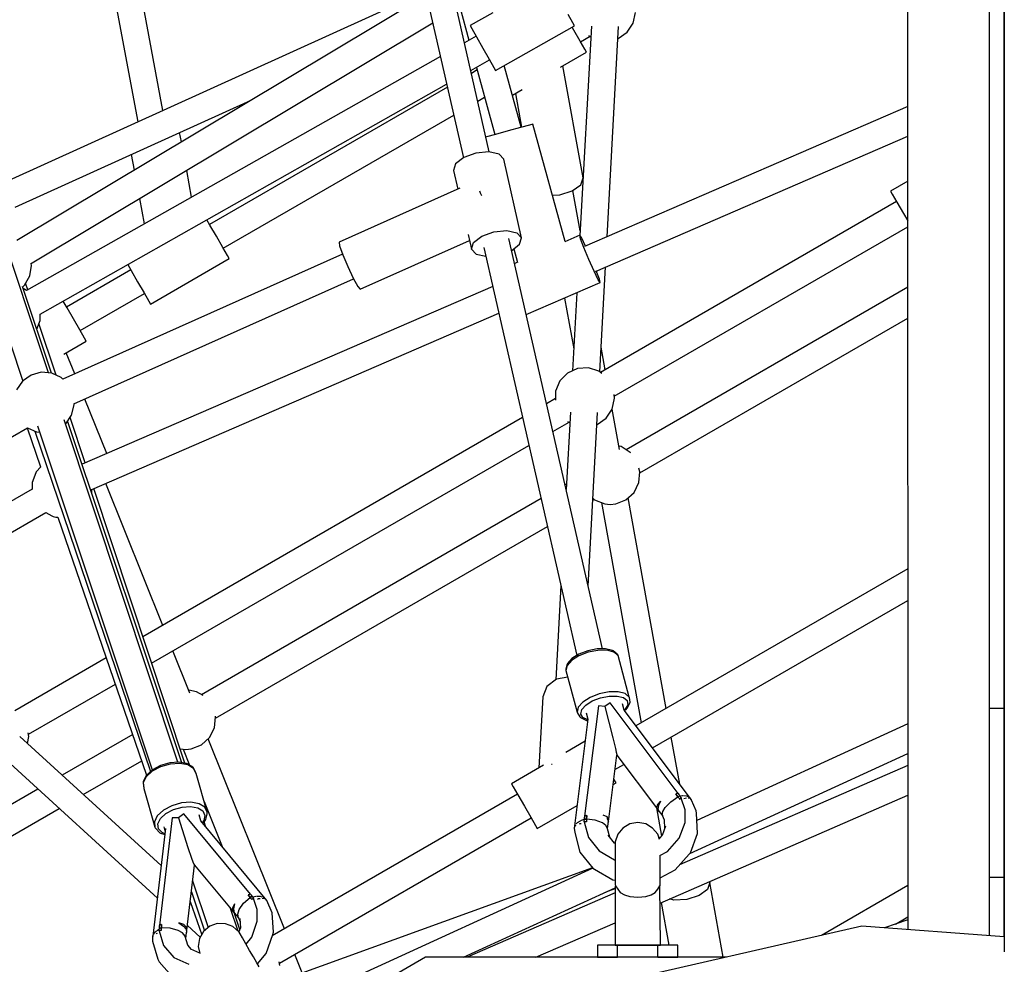
# Model space of a CAD drawing. Units: millimetres. Extents: x -10416 to 22812, y -15280 to 6153.
# Drawn here: x -2636 to -1986, y -3068 to -2445 of the extents above; entities that cross this region are included whole.
import ezdxf

# ---------------------------------------------------------------- set-up
doc = ezdxf.new("R2010")
doc.units = ezdxf.units.MM

# ---------------------------------------------------------------- blocks, each defined once
blk = doc.blocks.new('1222')
for p, q in [((-2050.16, -1715.09), (-2050.16, -2459.06)), ((-1986.37, -2017.46), (-1986.37, -2594.76)), ((-2326.31, -2531.88), (-2412.39, -2154.14)), ((-2428.97, -2159.98), (-2343.34, -2535.76)), ((-1996.37, -2173.99), (-1996.37, -2597.76)), ((-1986.37, -2597.76), (-1986.37, -2173.99)), ((-2747.09, -2343.73), (-2634.2, -2683.07)), ((-2617.27, -2677.7), (-2729.66, -2339.86)), ((-2541.69, -2504.52), (-2570.46, -2350.32)), ((-2587.6, -2354.96), (-2558.28, -2512.05)), ((-2368.39, -2425.81), (-2646.22, -2551.99)), ((-2367.81, -2428.39), (-2638.02, -2590.29)), ((-2345.8, -2436.02), (-2339.7, -2458.13)), ((-2323.97, -2440.04), (-2338.92, -2448.5)), ((-2271.08, -2446.58), (-2274.15, -2441.16)), ((-2231.24, -2446.83), (-2229.7, -2439.76)), ((-2629.14, -2605.79), (-2363.63, -2446.71)), ((-2338.92, -2448.5), (-2337.8, -2450.48)), ((-2322.19, -2478.1), (-2269.96, -2448.56)), ((-2270.57, -2451.39), (-2271.65, -2449.52)), ((-2269.96, -2448.56), (-2271.08, -2446.58)), ((-2258.91, -2448.89), (-2266.44, -2587.11)), ((-2248.48, -2587.86), (-2240.93, -2449.13)), ((-2235.24, -2452.87), (-2231.24, -2446.83)), ((-2334.99, -2455.47), (-2342.73, -2459.85)), ((-2337.8, -2450.48), (-2334.74, -2455.9)), ((-2334.74, -2455.9), (-2330.56, -2463.3)), ((-2266.32, -2458.75), (-2270.57, -2451.39)), ((-2266.07, -2459.18), (-2259.78, -2455.55)), ((-2260.74, -2455.03), (-2259.29, -2455.81)), ((-2241.15, -2457.05), (-2235.24, -2452.87)), ((-2263.21, -2464.14), (-2266.32, -2458.75)), ((-2241.36, -2457.1), (-2241.15, -2457.05)), ((-2050.16, -2459.06), (-2049.94, -3045.1)), ((-2358.59, -2468.82), (-2631.66, -2623.27)), ((-2330.56, -2463.3), (-2326.37, -2470.7)), ((-2279.23, -2476.02), (-2262.07, -2466.11)), ((-2262.07, -2466.11), (-2263.21, -2464.14)), ((-2338.55, -2478.16), (-2326.13, -2471.13)), ((-2326.37, -2470.7), (-2323.31, -2476.11)), ((-2305.22, -2515.61), (-2316.45, -2474.85)), ((-2264.42, -2548.98), (-2277.7, -2475.14)), ((-2334.29, -2477.78), (-2338.13, -2480)), ((-2334.77, -2476.03), (-2322.55, -2520.39)), ((-2323.31, -2476.11), (-2322.19, -2478.1)), ((-2622.82, -2638.95), (-2354.42, -2487.14)), ((-2353.96, -2489.14), (-2510.91, -2579.76)), ((-2311.07, -2494.4), (-2304.53, -2490.63)), ((-2309, -2493.21), (-2304.98, -2515.54)), ((-2639.17, -2568.42), (-2483.51, -2497.72)), ((-2333.95, -2498.37), (-2329.35, -2495.72)), ((-2501.91, -2595.35), (-2349.78, -2507.51)), ((-2050.15, -2501.97), (-2263.41, -2594.33)), ((-2299.69, -2514.09), (-2305.69, -2515.74)), ((-2297.49, -2513.49), (-2299.69, -2514.09)), ((-2276.12, -2591.04), (-2297.49, -2513.49)), ((-2529.52, -2525.28), (-2530.67, -2519.13)), ((-2322.08, -2520.26), (-2328.08, -2521.91)), ((-2313.89, -2518), (-2322.08, -2520.26)), ((-2305.69, -2515.74), (-2313.89, -2518)), ((-2328.08, -2521.91), (-2328.55, -2522.04)), ((-2256.22, -2610.67), (-2050.14, -2521.43)), ((-2562.55, -2533.61), (-2560.63, -2543.92)), ((-2335.08, -2532.69), (-2343.14, -2535.61)), ((-2326.56, -2531.83), (-2335.08, -2532.69)), ((-2319.86, -2533.24), (-2326.56, -2531.83)), ((-2316.77, -2536.55), (-2319.86, -2533.24)), ((-2348.57, -2539.78), (-2349.92, -2544.11)), ((-2343.14, -2535.61), (-2348.57, -2539.78)), ((-2304.94, -2588.47), (-2316.77, -2536.55)), ((-2522.73, -2561.66), (-2526.02, -2544.01)), ((-2349.92, -2544.11), (-2347.1, -2556.47)), ((-2271.5, -2557.64), (-2265.92, -2553.51)), ((-2265.92, -2553.51), (-2264.42, -2548.98)), ((-2050.13, -2551.19), (-2061.47, -2557.74)), ((-2345.69, -2555.84), (-2425.34, -2591.47)), ((-2332.01, -2559.03), (-2332.44, -2557.79)), ((-2331.24, -2560.84), (-2332.01, -2559.03)), ((-2284.55, -2560.48), (-2279.66, -2560.25)), ((-2279.66, -2560.25), (-2271.5, -2557.64)), ((-2266.27, -2584.02), (-2271.07, -2557.32)), ((-2061.47, -2557.74), (-2060.34, -2559.71)), ((-2060.34, -2559.71), (-2057.22, -2565.1)), ((-2557.13, -2562.65), (-2554.01, -2579.35)), ((-2057.47, -2564.67), (-2252.79, -2677.43)), ((-2057.22, -2565.1), (-2052.97, -2572.46)), ((-2052.97, -2572.46), (-2050.12, -2577.41)), ((-2510.66, -2580.19), (-2512.7, -2576.66)), ((-2506.41, -2587.55), (-2510.66, -2580.19)), ((-2340.31, -2586.27), (-2338.09, -2596.03)), ((-2331.31, -2587.52), (-2323.25, -2584.61)), ((-2323.25, -2584.61), (-2314.73, -2583.75)), ((-2314.73, -2583.75), (-2308.03, -2585.16)), ((-2308.03, -2585.16), (-2304.94, -2588.47)), ((-2243.79, -2693.02), (-2050.12, -2581.2)), ((-2502.16, -2594.91), (-2506.41, -2587.55)), ((-2425.34, -2591.47), (-2425.05, -2593.83)), ((-2411.46, -2622.51), (-2339.4, -2590.27)), ((-2338.09, -2596.03), (-2336.74, -2591.7)), ((-2336.74, -2591.7), (-2331.31, -2587.52)), ((-2251.58, -2859.83), (-2313.28, -2589.06)), ((-2311.51, -2596.82), (-2306.29, -2592.8)), ((-2306.29, -2592.8), (-2304.94, -2588.47)), ((-2266.57, -2586.9), (-2276.35, -2591.14)), ((-2266.03, -2589.15), (-2266.57, -2586.9)), ((-2265.31, -2588.84), (-2266.57, -2586.9)), ((-2263.82, -2594.97), (-2266.03, -2589.15)), ((-2262.76, -2594.05), (-2265.31, -2588.84)), ((-2423.11, -2599.33), (-2607.66, -2681.89)), ((-2499.05, -2600.3), (-2502.16, -2594.91)), ((-2425.05, -2593.83), (-2422.98, -2599.72)), ((-2338.09, -2596.03), (-2334.99, -2599.34)), ((-2334.99, -2599.34), (-2328.54, -2600.7)), ((-2329.86, -2594.9), (-2268.5, -2864.19)), ((-2310.1, -2595.73), (-2307.58, -2604.86)), ((-2260.54, -2602.81), (-2263.82, -2594.97)), ((-1996.37, -2597.76), (-1996.37, -2899.18)), ((-1986.37, -2594.76), (-1986.37, -3059.78)), ((-1986.37, -2899.18), (-1986.37, -2597.76)), ((-2628.42, -2606.89), (-2628.66, -2605.5)), ((-2549.87, -2632.27), (-2497.91, -2602.27)), ((-2497.91, -2602.27), (-2499.05, -2600.3)), ((-2422.98, -2599.72), (-2419.68, -2607.56)), ((-2307.63, -2604.68), (-2309.53, -2605.51)), ((-2257.06, -2610.57), (-2260.54, -2602.81)), ((-2629.63, -2613.71), (-2628.42, -2606.89)), ((-2562.87, -2609.76), (-2605.25, -2634.22)), ((-2564.93, -2606.2), (-2562.62, -2610.19)), ((-2562.62, -2610.19), (-2558.37, -2617.55)), ((-2419.68, -2607.56), (-2416.03, -2615.24)), ((-2254.33, -2616.17), (-2257.06, -2610.57)), ((-2253.61, -2615.86), (-2255.67, -2610.43)), ((-2253.34, -2677), (-2249.57, -2607.79)), ((-2633.11, -2619.71), (-2629.63, -2613.71)), ((-2630.92, -2622.85), (-2632.38, -2618.45)), ((-2600.44, -2698.19), (-2415.83, -2615.61)), ((-2558.37, -2617.55), (-2554.12, -2624.91)), ((-2416.03, -2615.24), (-2413.03, -2620.71)), ((-2301.85, -2639.23), (-2253.06, -2618.1)), ((-2253.06, -2618.1), (-2254.33, -2616.17)), ((-2253.06, -2618.1), (-2253.61, -2615.86)), ((-2615.18, -2677.87), (-2634.3, -2620.72)), ((-2634.26, -2620.82), (-2633.41, -2620.13)), ((-2631.66, -2623.27), (-2633.87, -2621.99)), ((-2633.41, -2620.13), (-2633.11, -2619.71)), ((-2596.25, -2649.81), (-2553.87, -2625.35)), ((-2324.01, -2620.57), (-2595.08, -2737.97)), ((-2554.12, -2624.91), (-2551.01, -2630.3)), ((-2413.03, -2620.71), (-2411.46, -2622.51)), ((-2268.49, -2624.79), (-2271.3, -2676.25)), ((-2050.1, -2621.1), (-2236.02, -2728.44)), ((-2605, -2634.66), (-2607.52, -2630.29)), ((-2551.01, -2630.3), (-2549.87, -2632.27)), ((-2276.54, -2628.27), (-2270.51, -2661.79)), ((-2600.75, -2642.02), (-2605, -2634.66)), ((-2588.57, -2754.6), (-2319.98, -2638.28)), ((-2624.88, -2648.88), (-2622.82, -2643.22)), ((-2622.82, -2643.22), (-2622.82, -2638.95)), ((-2596.5, -2649.38), (-2600.75, -2642.02)), ((-2226.93, -2743.73), (-2050.09, -2641.63)), ((-2612.23, -2679.19), (-2623.52, -2645.16)), ((-2593.39, -2654.77), (-2596.5, -2649.38)), ((-2607.18, -2665.36), (-2592.25, -2656.74)), ((-2592.25, -2656.74), (-2593.39, -2654.77)), ((-2599.83, -2678.39), (-2605.46, -2664.37)), ((-2249.78, -2675.69), (-2252.45, -2660.82)), ((-2622.03, -2677.32), (-2628.72, -2679.17)), ((-2615.1, -2677.88), (-2622.03, -2677.32)), ((-2268.06, -2674.76), (-2274.63, -2677.79)), ((-2260.83, -2674.32), (-2268.06, -2674.76)), ((-2253.94, -2676.51), (-2260.83, -2674.32)), ((-2252.02, -2678.06), (-2253.94, -2676.51)), ((-2634.38, -2683.2), (-2638.32, -2688.92)), ((-2628.72, -2679.17), (-2634.38, -2683.2)), ((-2608.79, -2680.76), (-2615.1, -2677.88)), ((-2607.65, -2681.88), (-2608.79, -2680.76)), ((-2279.67, -2682.98), (-2282.49, -2689.65)), ((-2274.63, -2677.79), (-2279.67, -2682.98)), ((-2282.49, -2689.65), (-2282.68, -2695.76)), ((-2578.75, -2730.89), (-2593.18, -2694.94)), ((-2282.65, -2694.67), (-2288.45, -2698.02)), ((-2245.12, -2701.54), (-2243.57, -2694.47)), ((-2243.57, -2694.47), (-2243.95, -2692.03)), ((-2601.94, -2705.54), (-2600.19, -2698.82)), ((-2600.19, -2698.82), (-2600.26, -2698.11)), ((-2249.11, -2707.58), (-2245.12, -2701.54)), ((-2240.3, -2728.35), (-2245.13, -2701.56)), ((-2531.8, -2934.62), (-2606.93, -2708.78)), ((-2605.88, -2711.26), (-2601.94, -2705.54)), ((-2529.2, -2934.96), (-2604.62, -2709.44)), ((-2593.03, -2737.08), (-2602.99, -2707.06)), ((-2304.28, -2707.16), (-2554.94, -2851.88)), ((-2272.78, -2703.6), (-2275.56, -2754.59)), ((-2274.61, -2709.74), (-2273.16, -2710.52)), ((-2261.03, -2818.34), (-2254.8, -2703.84)), ((-2255.02, -2711.76), (-2249.11, -2707.58)), ((-2918.33, -2879.74), (-2631.04, -2713.85)), ((-2631.38, -2714.05), (-2622.51, -2739.78)), ((-2631.09, -2713.88), (-2625.16, -2716.59)), ((-2626.24, -2716.1), (-2549.91, -2940.75)), ((-2624.37, -2712.62), (-2548.81, -2939.74)), ((-2606.06, -2711.4), (-2605.88, -2711.26)), ((-2284.27, -2716.39), (-2273.65, -2710.26)), ((-2255.23, -2711.81), (-2255.02, -2711.76)), ((-2625.16, -2716.59), (-2622.99, -2716.76)), ((-2549.16, -2869.32), (-2300.09, -2725.53)), ((-2239.35, -2726.38), (-2240.7, -2726.12)), ((-2233.2, -2730.19), (-2239.35, -2726.38)), ((-2232.93, -2730.55), (-2233.2, -2730.19)), ((-2622.38, -2739.62), (-2625.29, -2742.99)), ((-2226.86, -2742.93), (-2227.52, -2740.6)), ((-2625.58, -2743.57), (-2627.96, -2749.99)), ((-2625.29, -2742.99), (-2625.58, -2743.57)), ((-2227.53, -2750.13), (-2226.86, -2742.93)), ((-2627.96, -2754.44), (-2889.07, -2905.19)), ((-2627.96, -2749.99), (-2627.96, -2754.65)), ((-2588.57, -2756.82), (-2588.57, -2754.52)), ((-2527.26, -2935.33), (-2587.38, -2754.09)), ((-2541.83, -2844.31), (-2579.43, -2750.65)), ((-2275.37, -2751.04), (-2276.25, -2751.55)), ((-2230.75, -2756.61), (-2227.53, -2750.13)), ((-2588.68, -2757.12), (-2588.57, -2756.82)), ((-2292.08, -2760.69), (-2516.22, -2890.09)), ((-2257.95, -2761.76), (-2257.09, -2761.26)), ((-2257.71, -2760.69), (-2256.84, -2761.49)), ((-2256.84, -2761.49), (-2250.09, -2764.1)), ((-2242.85, -2764.1), (-2236.1, -2761.49)), ((-2236.1, -2761.49), (-2230.75, -2756.61)), ((-2209.57, -2899.18), (-2234.59, -2760.11)), ((-2252.25, -2763.27), (-2226.08, -2908.71)), ((-2250.09, -2764.1), (-2246.47, -2764.44)), ((-2246.47, -2764.44), (-2242.85, -2764.1)), ((-2880.12, -2920.7), (-2618.99, -2769.93)), ((-2619.02, -2769.92), (-2614.99, -2772.11)), ((-2614.99, -2772.11), (-2614.08, -2772.54)), ((-2614.08, -2772.54), (-2612.38, -2772.87)), ((-2612.38, -2772.87), (-2611.07, -2772.99)), ((-2611.08, -2772.94), (-2552.44, -2943.09)), ((-2507.04, -2905.57), (-2287.9, -2779.05)), ((-2050.03, -2807.07), (-2229.47, -2910.67)), ((-2279.02, -2818.02), (-2282.4, -2880.17)), ((-2218.59, -2925.17), (-2050.02, -2827.85)), ((-2579.08, -2865.81), (-2639.39, -2900.63)), ((-2523.86, -2889.04), (-2535.05, -2861.18)), ((-2267.13, -2864.44), (-2271.98, -2867.5)), ((-2267.1, -2863.31), (-2271.74, -2866.24)), ((-2261.08, -2862.1), (-2267.13, -2864.44)), ((-2261.32, -2861.08), (-2267.1, -2863.31)), ((-2255.17, -2859.86), (-2261.32, -2861.08)), ((-2254.64, -2860.83), (-2261.08, -2862.1)), ((-2249.48, -2859.81), (-2255.17, -2859.86)), ((-2248.69, -2860.77), (-2254.64, -2860.83)), ((-2245.03, -2860.93), (-2249.48, -2859.81)), ((-2244.03, -2861.95), (-2248.69, -2860.77)), ((-2244.51, -2861.18), (-2245.03, -2860.93)), ((-2241.82, -2863.4), (-2244.51, -2861.18)), ((-2241.29, -2864.2), (-2244.03, -2861.95)), ((-2241.41, -2863.9), (-2241.82, -2863.4)), ((-2241.29, -2864.2), (-2241.41, -2863.9)), ((-2233.9, -2891.65), (-2241.29, -2864.2)), ((-2274.97, -2870.9), (-2275.71, -2874.15)), ((-2274.94, -2869.98), (-2275.66, -2873.18)), ((-2271.98, -2867.5), (-2274.97, -2870.9)), ((-2274.6, -2869.48), (-2274.94, -2869.98)), ((-2271.74, -2866.24), (-2274.6, -2869.48)), ((-2274.52, -2878.58), (-2281.89, -2879.8)), ((-2275.66, -2873.18), (-2275.76, -2873.83)), ((-2275.76, -2873.83), (-2275.71, -2874.15)), ((-2275.71, -2874.15), (-2268.31, -2901.6)), ((-2630.39, -2916.22), (-2573.1, -2883.15)), ((-2288.39, -2884.59), (-2291.04, -2891.49)), ((-2281.89, -2879.8), (-2288.39, -2884.59)), ((-2519.45, -2888.09), (-2524.63, -2887.12)), ((-2515.24, -2890.7), (-2519.45, -2888.09)), ((-2291.04, -2891.49), (-2293.6, -2938.45)), ((-2253.68, -2889.55), (-2259.73, -2891.88)), ((-2247.24, -2888.27), (-2253.68, -2889.55)), ((-2252.9, -2892.13), (-2247.18, -2890.99)), ((-2241.3, -2888.22), (-2247.24, -2888.27)), ((-2247.18, -2890.99), (-2241.89, -2890.94)), ((-2241.89, -2890.94), (-2237.75, -2891.99)), ((-2236.64, -2889.39), (-2241.3, -2888.22)), ((-2233.9, -2891.65), (-2236.64, -2889.39)), ((-2233.84, -2891.97), (-2233.9, -2891.65)), ((-2267.58, -2898.34), (-2268.31, -2901.6)), ((-2264.58, -2894.95), (-2267.58, -2898.34)), ((-2265.25, -2899.94), (-2262.59, -2896.93)), ((-2259.73, -2891.88), (-2264.58, -2894.95)), ((-2254.31, -2897.41), (-2263.37, -2970.28)), ((-2262.59, -2896.93), (-2258.28, -2894.2)), ((-2258.28, -2894.2), (-2252.9, -2892.13)), ((-2250.02, -2897.8), (-2254.31, -2897.41)), ((-2246.44, -2895.49), (-2250.02, -2897.8)), ((-2250.02, -2897.8), (-2244.7, -2918.48)), ((-2201.63, -2955.24), (-2246.44, -2895.49)), ((-2237.25, -2900.3), (-2238.37, -2896.13)), ((-2237.75, -2891.99), (-2235.32, -2894)), ((-2234.91, -2896.68), (-2236.6, -2899.69)), ((-2235.36, -2898.94), (-2233.49, -2895.62)), ((-2235.32, -2894), (-2234.91, -2896.68)), ((-2233.39, -2894.99), (-2233.84, -2891.97)), ((-2233.49, -2895.62), (-2233.39, -2894.99)), ((-2507.62, -2911.85), (-2506.95, -2904.64)), ((-2506.95, -2904.64), (-2507.05, -2904.29)), ((-2268.31, -2901.6), (-2268.19, -2901.9)), ((-2268.19, -2901.9), (-2266.57, -2904.58)), ((-2266.57, -2904.58), (-2266.18, -2905.07)), ((-2265.91, -2902.84), (-2265.25, -2899.94)), ((-2264.46, -2905.22), (-2265.91, -2902.84)), ((-2262.39, -2901.98), (-2261.26, -2906.15)), ((-2236.6, -2899.69), (-2237.27, -2900.23)), ((-2194.09, -2957.81), (-2237.25, -2900.3)), ((-2237.06, -2900.55), (-2235.66, -2899.39)), ((-2235.66, -2899.39), (-2235.36, -2898.94)), ((-1986.37, -2899.18), (-1996.37, -2899.18)), ((-1996.37, -2899.18), (-1996.37, -2958.34)), ((-1986.37, -2958.34), (-1986.37, -2899.18)), ((-2261.26, -2906.15), (-2270.27, -2978.45)), ((-2266.18, -2905.07), (-2265.62, -2905.34)), ((-2265.62, -2905.34), (-2262.02, -2907.01)), ((-2261.33, -2906.68), (-2264.46, -2905.22)), ((-2262.02, -2907.01), (-2261.38, -2907.08)), ((-2049.99, -2909.21), (-2189.29, -2973)), ((-2542.8, -3002.88), (-2636.04, -2917.77)), ((-2631.16, -2922.22), (-2630.16, -2917.67)), ((-2630.16, -2917.67), (-2630.54, -2915.23)), ((-2561.66, -2916.33), (-2608.19, -2943.19)), ((-2510.85, -2918.33), (-2507.62, -2911.85)), ((-2522.95, -2925.82), (-2516.2, -2923.2)), ((-2516.2, -2923.2), (-2510.85, -2918.33)), ((-2461.41, -3044.58), (-2511.77, -2919.16)), ((-2263.09, -2920.84), (-2275.74, -2928.15)), ((-2244.7, -2918.48), (-2242.98, -2925.63)), ((-2200.58, -2949.16), (-2206.18, -2918.01)), ((-2650.36, -2928.5), (-2545.34, -3024.37)), ((-2530.45, -2925.72), (-2530.19, -2925.82)), ((-2530.19, -2925.82), (-2526.57, -2926.15)), ((-2528.42, -2925.98), (-2524.15, -2936.64)), ((-2526.57, -2926.15), (-2522.95, -2925.82)), ((-2247.49, -2972.18), (-2242.16, -2930)), ((-2242.98, -2925.63), (-2242.46, -2928)), ((-2242.46, -2928), (-2242.18, -2929.47)), ((-2242.18, -2929.47), (-2242.16, -2930)), ((-2242.16, -2930), (-2215.93, -2964.83)), ((-2193.87, -2994.84), (-2049.98, -2928.94)), ((-2594.24, -2955.92), (-2555.69, -2933.66)), ((-2543.32, -2936.75), (-2548.64, -2939.58)), ((-2537.24, -2935), (-2543.32, -2936.75)), ((-2536.85, -2935.83), (-2543.21, -2937.65)), ((-2531.23, -2934.58), (-2537.24, -2935)), ((-2530.56, -2935.39), (-2536.85, -2935.83)), ((-2526.09, -2935.55), (-2531.23, -2934.58)), ((-2525.18, -2936.4), (-2530.56, -2935.39)), ((-2525.63, -2935.72), (-2526.09, -2935.55)), ((-2521.95, -2938), (-2525.63, -2935.72)), ((-2521.45, -2938.72), (-2525.18, -2936.4)), ((-2290.48, -2936.65), (-2311.61, -2948.85)), ((-2285.16, -2936.11), (-2284.95, -2935.96)), ((-2284.95, -2935.96), (-2284.77, -2935.93)), ((-2243.35, -2939.47), (-2237.55, -2936.12)), ((-2049.98, -2936.85), (-2200.66, -3002.37)), ((-2552.78, -2943.51), (-2554.68, -2947.4)), ((-2548.77, -2940.62), (-2552.79, -2944.33)), ((-2552.48, -2943.13), (-2552.78, -2943.51)), ((-2548.64, -2939.58), (-2552.48, -2943.13)), ((-2543.21, -2937.65), (-2548.77, -2940.62)), ((-2521.56, -2938.44), (-2521.95, -2938)), ((-2519.97, -2941.75), (-2521.56, -2938.44)), ((-2519.86, -2942.04), (-2521.45, -2938.72)), ((-2519.86, -2942.04), (-2519.97, -2941.75)), ((-2512.49, -2967.71), (-2519.86, -2942.04)), ((-2554.68, -2947.4), (-2554.78, -2947.98)), ((-2554.78, -2947.98), (-2554.36, -2951.63)), ((-2552.79, -2944.33), (-2554.73, -2948.28)), ((-2554.73, -2948.28), (-2554.31, -2951.93)), ((-2311.61, -2948.85), (-2310.47, -2950.82)), ((-2244.61, -2949.43), (-2242.65, -2948.3)), ((-2243.78, -2946.32), (-2244.14, -2945.7)), ((-2242.65, -2948.3), (-2243.78, -2946.32)), ((-2624.16, -2952.41), (-2813.51, -3061.73)), ((-2554.36, -2951.63), (-2554.31, -2951.93)), ((-2554.31, -2951.93), (-2546.94, -2977.61)), ((-2307.61, -2955.78), (-2469.51, -3049.25)), ((-2310.47, -2950.82), (-2307.36, -2956.21)), ((-2307.36, -2956.21), (-2303.11, -2963.57)), ((-2213.57, -3027.61), (-2049.97, -2956.48)), ((-2202.29, -2955.37), (-2203.09, -2955.56)), ((-2201.76, -2957.47), (-2203.09, -2955.56)), ((-2203.09, -2955.56), (-2202.41, -2956.51)), ((-2202.41, -2956.51), (-2201.76, -2957.47)), ((-2201.47, -2955.2), (-2202.29, -2955.37)), ((-2200.46, -2956.79), (-2201.76, -2957.47)), ((-2200.95, -2955.99), (-2201.47, -2955.2)), ((-2201.11, -2957.12), (-2200.46, -2956.79)), ((-2200.46, -2956.79), (-2200.95, -2955.99)), ((-2199.38, -2958.23), (-2200.46, -2956.79)), ((-2198.77, -2956.81), (-2200.31, -2956.99)), ((-2198.32, -2956.84), (-2198.77, -2956.81)), ((-2529.49, -2961.5), (-2535.84, -2963.33)), ((-2523.19, -2961.06), (-2529.49, -2961.5)), ((-2517.82, -2962.07), (-2523.19, -2961.06)), ((-2514.08, -2964.39), (-2517.82, -2962.07)), ((-2514.55, -2960.54), (-2502.59, -2990.32)), ((-2294.61, -2978.3), (-2268.37, -2963.15)), ((-2215.35, -2962.6), (-2215.94, -2964.84)), ((-2213.21, -2960.27), (-2215.35, -2962.6)), ((-2214.7, -2963.27), (-2215.01, -2965.7)), ((-2213.21, -2960.27), (-2214.7, -2963.27)), ((-2210.26, -2964.5), (-2206.57, -2960.73)), ((-2206.57, -2960.73), (-2201.76, -2957.47)), ((-2201.94, -2957.2), (-2201.95, -2957.2)), ((-2201.76, -2957.47), (-2201.11, -2957.12)), ((-2201.76, -2957.47), (-2201.25, -2958.24)), ((-2201.25, -2958.24), (-2200.76, -2959.03)), ((-2201.02, -2957.08), (-2201.04, -2957.09)), ((-2200.07, -2958.61), (-2200.76, -2959.03)), ((-2200.76, -2959.03), (-2200.19, -2958.69)), ((-2200.19, -2958.69), (-2199.61, -2958.36)), ((-2199.38, -2958.23), (-2200.07, -2958.61)), ((-2199.93, -2958.54), (-2199.38, -2958.23)), ((-2197.09, -2966.15), (-2199.61, -2958.36)), ((-2199.59, -2958.39), (-2199.38, -2958.23)), ((-2195.92, -2957.04), (-2197.9, -2956.88)), ((-2197.79, -2958.65), (-2197.06, -2958.31)), ((-2197.06, -2958.31), (-2196.09, -2958.25)), ((-2195.03, -2957.41), (-2195.92, -2957.04)), ((-2195.03, -2958.19), (-2194.08, -2958.13)), ((-2193.9, -2957.89), (-2194.4, -2957.68)), ((-2194.08, -2958.13), (-2193.83, -2958.41)), ((-2193.1, -2959.15), (-2193.9, -2957.89)), ((-2193.26, -2959.03), (-2192.77, -2959.57)), ((-2192.77, -2959.57), (-2193.18, -2959.02)), ((-2189.77, -2966.82), (-2192.88, -2959.6)), ((-2192.82, -2959.75), (-2192.77, -2959.57)), ((-1996.37, -2958.34), (-1996.37, -3010.48)), ((-1986.37, -3010.48), (-1986.37, -2958.34)), ((-2804.33, -3077.22), (-2610.22, -2965.14)), ((-2541.41, -2966.29), (-2545.43, -2970)), ((-2543.25, -2971.8), (-2539.68, -2968.51)), ((-2535.84, -2963.33), (-2541.41, -2966.29)), ((-2539.68, -2968.51), (-2534.73, -2965.87)), ((-2534.73, -2965.87), (-2529.08, -2964.25)), ((-2527.91, -2968.68), (-2531.34, -2971.26)), ((-2529.08, -2964.25), (-2523.49, -2963.86)), ((-2483.93, -3021.72), (-2527.91, -2968.68)), ((-2523.49, -2963.86), (-2518.71, -2964.76)), ((-2518.71, -2964.76), (-2515.38, -2966.82)), ((-2516.72, -2973.28), (-2517.84, -2969.38)), ((-2515.38, -2966.82), (-2513.97, -2969.77)), ((-2513.97, -2969.77), (-2514.66, -2973.2)), ((-2512.49, -2967.71), (-2514.08, -2964.39)), ((-2513.3, -2972.43), (-2512.54, -2968.62)), ((-2512.54, -2968.62), (-2512.44, -2968.01)), ((-2512.44, -2968.01), (-2512.49, -2967.71)), ((-2303.11, -2963.57), (-2298.86, -2970.93)), ((-2248.48, -2970.67), (-2251.14, -2969.51)), ((-2216, -2964.74), (-2212.63, -2983.5)), ((-2215.94, -2964.84), (-2214.75, -2966.65)), ((-2215.01, -2965.7), (-2214.1, -2967.27)), ((-2214.75, -2966.65), (-2214.1, -2967.27)), ((-2214.1, -2967.27), (-2211.83, -2970.32)), ((-2212.16, -2969.5), (-2211.82, -2967.21)), ((-2212.16, -2969.5), (-2210.86, -2972.75)), ((-2211.82, -2967.21), (-2210.26, -2964.5)), ((-2197.07, -2974.33), (-2197.09, -2966.15)), ((-2189.55, -2968.34), (-2189.77, -2966.82)), ((-2188.81, -2981.64), (-2189.55, -2968.34)), ((-2545.43, -2970), (-2547.36, -2973.95)), ((-2547.36, -2973.95), (-2546.94, -2977.61)), ((-2544.97, -2975.31), (-2543.25, -2971.8)), ((-2544.6, -2978.56), (-2544.97, -2975.31)), ((-2535.55, -2971.3), (-2543.92, -3042.31)), ((-2531.34, -2971.26), (-2535.55, -2971.3)), ((-2531.34, -2971.26), (-2525.25, -2990.95)), ((-2473.08, -3025.9), (-2516.72, -2973.28)), ((-2514.66, -2973.2), (-2515.69, -2974.53)), ((-2515.29, -2975), (-2513.63, -2972.87)), ((-2513.3, -2977.4), (-2514.45, -2973.93)), ((-2513.63, -2972.87), (-2513.3, -2972.43)), ((-2464.83, -3067.34), (-2298.61, -2971.37)), ((-2298.86, -2970.93), (-2295.75, -2976.32)), ((-2295.75, -2976.32), (-2294.61, -2978.3)), ((-2269.39, -2975.96), (-2269.81, -2976.43)), ((-2269.39, -2976.47), (-2268.85, -2976.25)), ((-2268.21, -2974.68), (-2268.88, -2975.41)), ((-2266.32, -2973.53), (-2268.21, -2974.68)), ((-2266.73, -2975.36), (-2266.34, -2975.19)), ((-2266.34, -2975.19), (-2265.66, -2975.15)), ((-2265.65, -2973.12), (-2266.01, -2973.34)), ((-2263.63, -2972.36), (-2265.65, -2973.12)), ((-2263.61, -2972.18), (-2263.82, -2973.92)), ((-2263.82, -2973.92), (-2263.18, -2973.95)), ((-2263.01, -2973.95), (-2263.82, -2973.92)), ((-2263.82, -2973.92), (-2263.55, -2973.98)), ((-2263.58, -2971.25), (-2263.61, -2972.18)), ((-2263.61, -2972.18), (-2262.86, -2972.16)), ((-2262.12, -2972.17), (-2263.61, -2972.18)), ((-2263.53, -2970.32), (-2263.58, -2971.25)), ((-2262.87, -2973.96), (-2263.56, -2973.94)), ((-2263.56, -2973.94), (-2260.72, -2984.4)), ((-2262.71, -2970.09), (-2263.53, -2970.32)), ((-2263.11, -2972.17), (-2263.13, -2972.18)), ((-2262.2, -2973.99), (-2263.01, -2973.95)), ((-2262.2, -2973.99), (-2262.87, -2973.96)), ((-2262.86, -2972.16), (-2262.12, -2972.17)), ((-2261.92, -2969.89), (-2262.71, -2970.09)), ((-2262.17, -2973.08), (-2262.2, -2973.99)), ((-2262.12, -2972.17), (-2262.17, -2973.08)), ((-2261.92, -2969.89), (-2262.12, -2972.17)), ((-2262.12, -2972.17), (-2262.03, -2971.03)), ((-2256.38, -2972.86), (-2262.12, -2972.17)), ((-2262.09, -2971.86), (-2262.09, -2971.86)), ((-2262.03, -2971.03), (-2261.92, -2969.89)), ((-2251.61, -2974.58), (-2256.38, -2972.86)), ((-2249.27, -2976.33), (-2251.61, -2974.58)), ((-2248.63, -2971.66), (-2247.67, -2973.66)), ((-2247.29, -2972.48), (-2248.48, -2970.67)), ((-2248.25, -2978.29), (-2247.67, -2973.66)), ((-2247.75, -2974.24), (-2247.29, -2972.48)), ((-2233.54, -2975.36), (-2238.12, -2978.06)), ((-2228.3, -2974.42), (-2233.54, -2975.36)), ((-2223.06, -2975.36), (-2228.3, -2974.42)), ((-2218.48, -2978.06), (-2223.06, -2975.36)), ((-2210.86, -2972.75), (-2210.55, -2978.43)), ((-2200.94, -2984.84), (-2197.07, -2974.33)), ((-2539.9, -2978.34), (-2548.3, -3049.45)), ((-2546.94, -2977.61), (-2546.83, -2977.89)), ((-2546.83, -2977.89), (-2546.42, -2978.35)), ((-2546.42, -2978.35), (-2543.75, -2981.17)), ((-2542.19, -2981.11), (-2544.6, -2978.56)), ((-2543.75, -2981.17), (-2543.24, -2981.37)), ((-2543.24, -2981.37), (-2540.38, -2982.41)), ((-2540.31, -2981.8), (-2542.19, -2981.11)), ((-2541.18, -2977.39), (-2540.19, -2980.82)), ((-2270.27, -2978.45), (-2270.15, -2978.17)), ((-2270.27, -2978.45), (-2270.17, -2978.59)), ((-2270.19, -2978.32), (-2270.12, -2979.54)), ((-2269.81, -2976.43), (-2270.17, -2977.93)), ((-2270.12, -2979.54), (-2269.89, -2981.05)), ((-2269.89, -2981.05), (-2266.42, -2993.92)), ((-2269.51, -2976.74), (-2269.39, -2976.47)), ((-2248.25, -2978.29), (-2249.27, -2976.33)), ((-2248.24, -2978.66), (-2248.25, -2978.29)), ((-2246.78, -2984.06), (-2248.24, -2978.66)), ((-2241.46, -2982.19), (-2243.14, -2987.22)), ((-2238.12, -2978.06), (-2241.46, -2982.19)), ((-2215.13, -2982.19), (-2218.48, -2978.06)), ((-2213.98, -2985.65), (-2215.13, -2982.19)), ((-2209.97, -2976.87), (-2212.27, -2983.1)), ((-2193.53, -2994.45), (-2188.81, -2981.64)), ((-2260.72, -2984.4), (-2253.75, -2993.2)), ((-2243.61, -2988.06), (-2247.74, -2982.84)), ((-2243.16, -2988.32), (-2243.61, -2988.06)), ((-2243.14, -2987.22), (-2243.16, -2987.36)), ((-2243.16, -2987.36), (-2243.16, -2988.77)), ((-2243.16, -2987.36), (-2243.16, -2987.84)), ((-2243.16, -2987.84), (-2243.16, -2988.32)), ((-2243.16, -2988.77), (-2243.16, -2991.87)), ((-2212.92, -2983.83), (-2214.36, -2984.49)), ((-2212.27, -2983.1), (-2214.13, -2985.17)), ((-2208.76, -2993.53), (-2200.94, -2984.84)), ((-2525.25, -2990.95), (-2522.88, -2997.93)), ((-2266.42, -2993.92), (-2257.92, -3004.64)), ((-2253.75, -2993.2), (-2243.6, -2999.04)), ((-2243.16, -2991.87), (-2243.16, -2996.24)), ((-2213.67, -2996.13), (-2208.76, -2993.53)), ((-2203.62, -3005.66), (-2194.36, -2995.38)), ((-2194.36, -2995.38), (-2193.53, -2994.45)), ((-2522.88, -2997.93), (-2522, -3000.3)), ((-2522, -3000.3), (-2521.34, -3001.84)), ((-2521.34, -3001.84), (-2520.94, -3002.5)), ((-2243.6, -2999.04), (-2243.16, -2999.11)), ((-2243.16, -2996.24), (-2243.16, -3001.3)), ((-2243.16, -3001.3), (-2243.16, -3006.36)), ((-2213.43, -2996.24), (-2213.43, -2996.01)), ((-2213.43, -3001.3), (-2213.43, -2996.24)), ((-2213.43, -3006.36), (-2213.43, -3001.3)), ((-2525.91, -3045.51), (-2520.85, -3002.61)), ((-2520.94, -3002.5), (-2495.62, -3032.87)), ((-2258.15, -3004.35), (-2470.06, -3081.13)), ((-2258.04, -3004.49), (-2461.9, -3097.85)), ((-2257.92, -3004.64), (-2256.87, -3005.27)), ((-2256.87, -3005.27), (-2244.85, -3012.19)), ((-2243.16, -3006.36), (-2243.16, -3010.73)), ((-2213.43, -3010.87), (-2203.62, -3005.66)), ((-2213.43, -3010.73), (-2213.43, -3006.36)), ((-2522.08, -3013.02), (-2511.79, -3043.78)), ((-2244.85, -3012.19), (-2243.16, -3012.48)), ((-2243.16, -3010.73), (-2243.16, -3013.83)), ((-2243.16, -3012.48), (-2243.16, -3014.77)), ((-2243.16, -3013.83), (-2243.16, -3015.24)), ((-2243.16, -3014.77), (-2243.16, -3015.24)), ((-2243.16, -3015.24), (-2243.14, -3015.38)), ((-2213.45, -3015.38), (-2213.43, -3015.24)), ((-2213.43, -3013.83), (-2213.43, -3010.73)), ((-2213.43, -3015.24), (-2213.43, -3013.83)), ((-2180.75, -3014.02), (-2182.25, -3018.55)), ((-2180.75, -3014.02), (-2181.15, -3013.52)), ((-2171.88, -3063.3), (-2180.75, -3014.02)), ((-1996.37, -3010.48), (-1986.37, -3010.48)), ((-1996.37, -3010.48), (-1996.37, -3042.48)), ((-1986.37, -3042.48), (-1986.37, -3010.48)), ((-2522.92, -3020.17), (-2514.21, -3045.82)), ((-2483.78, -3021.68), (-2484.59, -3021.92)), ((-2483.27, -3022.38), (-2483.78, -3021.68)), ((-2343.38, -3063.3), (-2243.3, -3017.47)), ((-2243.3, -3020.91), (-2340.78, -3063.3)), ((-2249.14, -3020.14), (-2243.3, -3018.03)), ((-2243.3, -3016.3), (-2243.3, -3055.3)), ((-2242.91, -3016.3), (-2243.3, -3016.3)), ((-2243.14, -3015.38), (-2242.99, -3016.3)), ((-2242.99, -3016.3), (-2242.91, -3016.3)), ((-2242.91, -3016.3), (-2241.46, -3018.48)), ((-2241.46, -3018.48), (-2239.84, -3020.64)), ((-2239.84, -3020.64), (-2237.06, -3022.18)), ((-2219.52, -3022.18), (-2216.76, -3020.64)), ((-2216.76, -3020.64), (-2215.13, -3018.48)), ((-2215.13, -3018.48), (-2213.68, -3016.3)), ((-2213.68, -3016.3), (-2213.6, -3016.3)), ((-2213.3, -3055.3), (-2213.68, -3016.3)), ((-2213.6, -3016.3), (-2213.45, -3015.38)), ((-2182.25, -3018.55), (-2187.83, -3022.68)), ((-2049.95, -3015.99), (-2106.96, -3048.91)), ((-2523.68, -3026.55), (-2516.1, -3048.54)), ((-2494.38, -3028.04), (-2495.8, -3030.75)), ((-2494.38, -3028.04), (-2495.15, -3031.33)), ((-2491.45, -3031.83), (-2488.5, -3027.58)), ((-2488.5, -3027.58), (-2484.06, -3023.87)), ((-2484.59, -3021.92), (-2485.37, -3022.17)), ((-2484.06, -3023.87), (-2485.37, -3022.17)), ((-2485.37, -3022.17), (-2484.71, -3023.02)), ((-2484.71, -3023.02), (-2484.06, -3023.87)), ((-2482.79, -3023.11), (-2484.06, -3023.87)), ((-2484.06, -3023.87), (-2483.43, -3023.48)), ((-2484.06, -3023.87), (-2483.57, -3024.57)), ((-2483.57, -3024.57), (-2483.08, -3025.28)), ((-2483.43, -3023.48), (-2482.79, -3023.11)), ((-2482.79, -3023.11), (-2483.27, -3022.38)), ((-2482.41, -3024.81), (-2483.08, -3025.28)), ((-2483.08, -3025.28), (-2482.53, -3024.9)), ((-2481.73, -3024.38), (-2482.79, -3023.11)), ((-2482.53, -3024.9), (-2481.95, -3024.53)), ((-2481.73, -3024.38), (-2482.41, -3024.81)), ((-2480.33, -3023.28), (-2482.32, -3023.67)), ((-2482.27, -3024.74), (-2481.73, -3024.38)), ((-2479.45, -3031.77), (-2481.95, -3024.53)), ((-2481.93, -3024.57), (-2481.73, -3024.38)), ((-2479.83, -3023.29), (-2480.33, -3023.28)), ((-2477.22, -3023.35), (-2479.38, -3023.3)), ((-2479.34, -3024.96), (-2478.59, -3024.58)), ((-2478.59, -3024.58), (-2477.47, -3024.5)), ((-2476.13, -3023.71), (-2477.22, -3023.35)), ((-2476.23, -3024.41), (-2475.14, -3024.34)), ((-2474.76, -3024.17), (-2475.36, -3023.97)), ((-2475.14, -3024.34), (-2474.74, -3024.64)), ((-2473.45, -3025.51), (-2474.76, -3024.17)), ((-2473.84, -3025.32), (-2473.08, -3025.9)), ((-2469.61, -3034.13), (-2473.16, -3026.01)), ((-2473.07, -3026.23), (-2473.08, -3025.9)), ((-2237.06, -3022.18), (-2233.58, -3023.23)), ((-2233.58, -3023.23), (-2228.29, -3023.75)), ((-2228.29, -3023.75), (-2223.01, -3023.23)), ((-2223.01, -3023.23), (-2219.52, -3022.18)), ((-2212.9, -3027.32), (-2207.87, -3055.3)), ((-2204.56, -3025.69), (-2207.31, -3024.89)), ((-2195.99, -3025.29), (-2204.56, -3025.69)), ((-2187.83, -3022.68), (-2195.99, -3025.29)), ((-2491.99, -3046.23), (-2497.02, -3031.19)), ((-2495.8, -3030.75), (-2495.59, -3033.27)), ((-2495.59, -3033.27), (-2493.8, -3035.06)), ((-2495.15, -3031.33), (-2494.68, -3034)), ((-2494.68, -3034), (-2491.88, -3037.38)), ((-2490.89, -3044.97), (-2494.36, -3034.5)), ((-2492.3, -3034.85), (-2491.45, -3031.83)), ((-2479.38, -3039.64), (-2479.45, -3031.77)), ((-2468.81, -3046.86), (-2469.61, -3034.13)), ((-2531.23, -3040.69), (-2528.08, -3042.79)), ((-2527.99, -3041.8), (-2531.23, -3040.69)), ((-2505.81, -3041.14), (-2510.81, -3042.95)), ((-2500.49, -3041.2), (-2505.81, -3041.14)), ((-2495.53, -3043.1), (-2500.49, -3041.2)), ((-2491.88, -3037.38), (-2492.3, -3034.85)), ((-2491.88, -3037.38), (-2490.76, -3040)), ((-2490.91, -3037.73), (-2490.52, -3043.93)), ((-2483.08, -3050.14), (-2479.38, -3039.64)), ((-2295.64, -3063.3), (-2243.3, -3040.54)), ((-2049.94, -3038.62), (-2065.42, -3043.94)), ((-2058.13, -3041.44), (-2049.94, -3036.71)), ((-2547.45, -3047.5), (-2547.89, -3048.35)), ((-2545.87, -3046.1), (-2547.45, -3047.5)), ((-2546.22, -3047.92), (-2545.91, -3047.69)), ((-2545.91, -3047.69), (-2545.28, -3047.57)), ((-2545.3, -3045.61), (-2545.61, -3045.87)), ((-2544.25, -3045.06), (-2545.3, -3045.61)), ((-2544.14, -3044.17), (-2544.34, -3045.87)), ((-2543.57, -3045.81), (-2544.34, -3045.87)), ((-2544.34, -3045.87), (-2543.72, -3045.83)), ((-2544.34, -3045.87), (-2544.08, -3045.9)), ((-2544.13, -3043.27), (-2544.14, -3044.17)), ((-2542.71, -3044.01), (-2544.14, -3044.17)), ((-2544.14, -3044.17), (-2543.43, -3044.08)), ((-2544.08, -3042.37), (-2544.13, -3043.27)), ((-2543.43, -3045.81), (-2544.09, -3045.86)), ((-2544.09, -3045.86), (-2541.26, -3055.65)), ((-2543.29, -3042.07), (-2544.08, -3042.37)), ((-2542.78, -3045.77), (-2543.57, -3045.81)), ((-2543.43, -3044.08), (-2542.71, -3044.01)), ((-2542.78, -3045.77), (-2543.43, -3045.81)), ((-2542.53, -3041.79), (-2543.29, -3042.07)), ((-2542.75, -3044.89), (-2542.78, -3045.77)), ((-2542.71, -3044.01), (-2542.75, -3044.89)), ((-2542.53, -3041.79), (-2542.71, -3044.01)), ((-2542.71, -3044.01), (-2542.63, -3042.9)), ((-2536.9, -3044.19), (-2542.71, -3044.01)), ((-2542.63, -3042.9), (-2542.53, -3041.79)), ((-2531.63, -3045.62), (-2536.9, -3044.19)), ((-2528.68, -3047.34), (-2531.63, -3045.62)), ((-2526.95, -3049.41), (-2528.68, -3047.34)), ((-2528.08, -3042.79), (-2526.42, -3044.9)), ((-2526.06, -3043.73), (-2527.99, -3041.8)), ((-2526.56, -3051.07), (-2526.08, -3046.97)), ((-2526.42, -3044.9), (-2526.08, -3046.97)), ((-2526.08, -3046.97), (-2525.85, -3046.25)), ((-2525.85, -3046.25), (-2526.06, -3043.73)), ((-2525.55, -3042.43), (-2517.04, -3050.2)), ((-2080.32, -3042.82), (-2523.42, -3143.96)), ((-2514.88, -3046.38), (-2517.5, -3051.02)), ((-2510.81, -3042.95), (-2514.88, -3046.38)), ((-2491.56, -3046.61), (-2495.53, -3043.1)), ((-2491.47, -3046.73), (-2491.56, -3046.61)), ((-2490.52, -3043.93), (-2491.49, -3046.69)), ((-2490.76, -3047.95), (-2491.47, -3046.73)), ((-2469.22, -3048.42), (-2468.81, -3046.86)), ((-1986.37, -3049.86), (-2080.32, -3042.82)), ((-1996.37, -3042.48), (-1996.37, -3049.11)), ((-1986.37, -3049.86), (-1986.37, -3042.48)), ((-2548.25, -3049.05), (-2548.51, -3049.53)), ((-2548.51, -3049.53), (-2548.51, -3052.67)), ((-2548.51, -3052.67), (-2545.05, -3064.71)), ((-2548.3, -3049.45), (-2548.31, -3049.77)), ((-2548.3, -3049.45), (-2547.88, -3049.14)), ((-2526.87, -3050.01), (-2526.95, -3049.41)), ((-2525.33, -3055.37), (-2526.94, -3049.77)), ((-2517.5, -3051.02), (-2518.33, -3056.26)), ((-2489.21, -3050.63), (-2490.76, -3047.95)), ((-2487.03, -3054.42), (-2489.21, -3050.63)), ((-2486.86, -3054.71), (-2483.08, -3050.14)), ((-2473.6, -3060.85), (-2469.22, -3048.42)), ((-2541.26, -3055.65), (-2534.42, -3063.42)), ((-2522.85, -3058.19), (-2525.33, -3055.37)), ((-2517.42, -3060.71), (-2523.18, -3058.04)), ((-2518.33, -3056.26), (-2517.38, -3060.93)), ((-2484.5, -3058.8), (-2487.03, -3054.42)), ((-2481.97, -3063.18), (-2484.5, -3058.8)), ((-2251.96, -3055.3), (-2254.85, -3055.3)), ((-2254.85, -3055.3), (-2254.85, -3063.3)), ((-2248.21, -3055.3), (-2251.96, -3055.3)), ((-2241.58, -3055.3), (-2248.21, -3055.3)), ((-2243.3, -3055.3), (-2242.15, -3055.3)), ((-2242.15, -3055.3), (-2238.9, -3055.3)), ((-2241.58, -3063.3), (-2241.58, -3055.3)), ((-2235.8, -3055.3), (-2241.58, -3055.3)), ((-2238.9, -3055.3), (-2234.04, -3055.3)), ((-2228.3, -3055.3), (-2235.8, -3055.3)), ((-2234.04, -3055.3), (-2228.3, -3055.3)), ((-2220.8, -3055.3), (-2228.3, -3055.3)), ((-2228.3, -3055.3), (-2222.56, -3055.3)), ((-2222.56, -3055.3), (-2217.69, -3055.3)), ((-2215.02, -3055.3), (-2220.8, -3055.3)), ((-2217.69, -3055.3), (-2214.44, -3055.3)), ((-2215.02, -3063.3), (-2215.02, -3055.3)), ((-2208.38, -3055.3), (-2215.02, -3055.3)), ((-2214.44, -3055.3), (-2213.3, -3055.3)), ((-2204.63, -3055.3), (-2208.38, -3055.3)), ((-2201.74, -3055.3), (-2204.63, -3055.3)), ((-2201.74, -3063.3), (-2201.74, -3055.3)), ((-2545.05, -3064.71), (-2544.26, -3066.37)), ((-2544.26, -3066.37), (-2535.92, -3075.85)), ((-2534.42, -3063.42), (-2524.51, -3068.03)), ((-2368.3, -3063.3), (-2497.92, -3138.14)), ((-2479.78, -3066.97), (-2481.97, -3063.18)), ((-2478.23, -3069.65), (-2479.78, -3066.97)), ((-2479.32, -3067.76), (-2473.6, -3060.85)), ((-2464.61, -3068.79), (-2464.99, -3066.35)), ((-2449.69, -3073.75), (-2454.63, -3061.45)), ((-2170.04, -3063.3), (-2368.3, -3063.3)), ((-2254.85, -3063.3), (-2241.58, -3063.3)), ((-2215.02, -3063.3), (-2201.74, -3063.3))]:
    blk.add_line(p, q)

msp = doc.modelspace()

# ---------------------------------------------------------------- block references
msp.add_blockref('1222', (0, 0))

doc.saveas('drawing.dxf')
